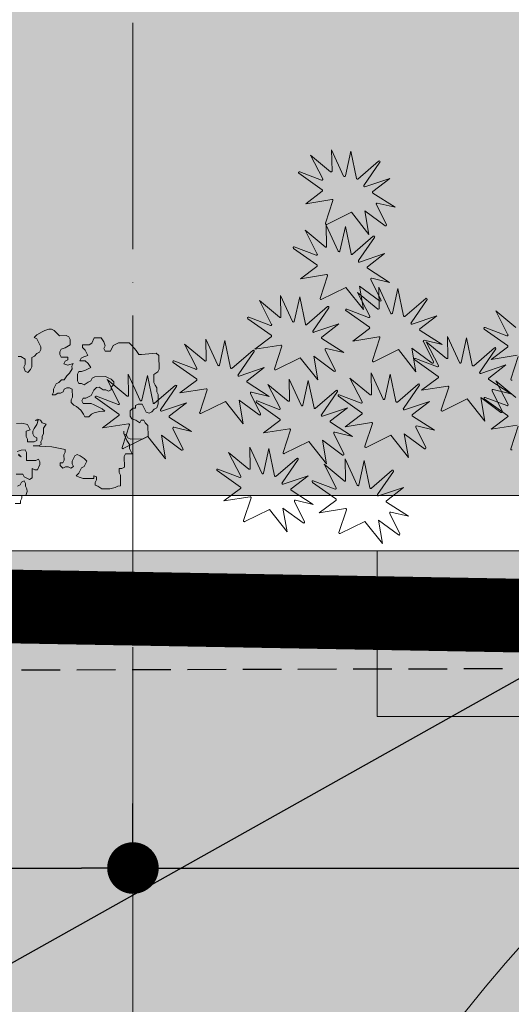
# Model space of a CAD drawing. Units: millimetres. Extents: x -184056 to 15114, y -67350 to 67204.
# Drawn here: x -118237 to -116902, y -6495 to -3823 of the extents above; entities that cross this region are included whole.
import ezdxf
from ezdxf import colors
from ezdxf.entities.mleader import LeaderData, LeaderLine
from ezdxf.enums import TextEntityAlignment as Align
from ezdxf.math import Vec2, Vec3
from ezdxf.xclip import XClip

# ---------------------------------------------------------------- set-up
doc = ezdxf.new("R2010")
doc.units = ezdxf.units.MM
doc.header["$LTSCALE"] = 30
doc.header["$XCLIPFRAME"] = 2
doc.set_wipeout_variables(frame=1)
for name, pattern in [('107', [5, 3.5, -1.5]), ('ACAD_ISO04W100', [30, 24, -3, 0, -3]), ('STYLE_11', [2.706693, 1.919291, -0.295276, 0.19685, -0.295276])]:
    doc.linetypes.add(name, pattern=pattern)
for name, color, linetype, lineweight in [('0.00', 7, 'Continuous', 0), ('0.09', 7, 'Continuous', 9), ('0.15', 7, 'Continuous', 15), ('0.35', 7, 'Continuous', 35), ('AXES', 250, 'ACAD_ISO04W100', 13), ('CAY', 96, 'Continuous', 5), ('DIM', 7, 'Continuous', 9), ('furniture', 7, 'Continuous', 13), ('hatch wall', 251, 'Continuous', 5), ('SENOBA', 7, 'Continuous', 5), ('Text Geo', 7, 'Continuous', 9)]:
    doc.layers.add(name, color=color, linetype=linetype, lineweight=lineweight)
for name, color, linetype in [('BORDIURI', 190, '107'), ('MIWIS NAKVETI', 1, 'Continuous'), ('xe', 68, 'Continuous')]:
    doc.layers.add(name, color=color, linetype=linetype)
doc.layers.add('grass hatch', color=7, linetype='Continuous', lineweight=5, true_color=0x547000)
doc.layers.add('treess', color=7, linetype='Continuous', lineweight=0, true_color=0x608000)
doc.layers.add('TOPO', color=7, linetype='Continuous', lineweight=15, transparency=0.6)
doc.styles.add('Arial', font='arial.ttf')
doc.styles.get("Standard").update_dxf_attribs({"font": 'arial.ttf'})
doc.dimstyles.new('1-175', dxfattribs={"dimscale": 140, "dimtxt": 2.5, "dimasz": 1, "dimexe": 1.25, "dimexo": 0.625, "dimtad": 1, "dimdec": 8, "dimtxsty": 'Standard', "dimblk": 'DOT', "dimcen": 2.5, "dimadec": 0, "dimazin": 0, "dimtfac": 1, "dimtdec": 8, "dimtmove": 0, "dimatfit": 3, "dimfxl": 1, "dimarcsym": 0})

# ---------------------------------------------------------------- blocks, each defined once
blk = doc.blocks.new('*U256')
at = {"layer": 'treess'}
blk.add_circle((0, 0), 1524, dxfattribs=at)
blk = doc.blocks.new('xeebi')
at = {"layer": 'xe', "color": 102, "xscale": 0.2316232782886815, "yscale": 0.2316232782886815, "zscale": 0.2316232782886815, "rotation": 358.7226295322053}
blk.add_blockref('*U256', (1567.99, -2492.95), dxfattribs=at)
blk = doc.blocks.new('_Dot')
at = {"color": 0, "linetype": 'ByBlock', "lineweight": -2}
blk.add_line((-0.5, 0), (-1, 0), dxfattribs=at)
at = {"color": 0, "linetype": 'ByBlock', "const_width": 0.5}
blk.add_lwpolyline([(-0.25, 0, 1), (0.25, 0, 1)], format="xyb", close=True, dxfattribs=at)
blk = doc.blocks.new('*D349')
at = {"layer": 'Defpoints', "color": 0, "ltscale": 0.12, "transparency": 16777216}
for p in [(7500, -32860.8), (13500, -32860.8), (13500, -32981.6)]:
    blk.add_point(p, dxfattribs=at)
at = {"layer": 'DIM', "color": 0, "lineweight": -2, "ltscale": 0.12, "transparency": 16777216}
for p, q in [((7500, -32773.3), (7500, -32685.8)), ((13500, -32894.1), (13500, -32685.8)), ((7640, -32860.8), (13360, -32860.8))]:
    blk.add_line(p, q, dxfattribs=at)
at = {"layer": 'DIM', "color": 0, "lineweight": -2, "ltscale": 0.12, "transparency": 16777216, "xscale": 140, "yscale": 140, "zscale": 140, "rotation": 180}
blk.add_blockref('_Dot', (7500, -32860.8), dxfattribs=at)
at = {"layer": 'DIM', "color": 0, "lineweight": -2, "ltscale": 0.12, "transparency": 16777216, "xscale": 140, "yscale": 140, "zscale": 140}
blk.add_blockref('_Dot', (13500, -32860.8), dxfattribs=at)
at = {"layer": 'DIM', "color": 0, "ltscale": 0.12, "transparency": 16777216, "insert": (10500, -32594.6), "char_height": 350, "attachment_point": 5}
blk.add_mtext('6000', dxfattribs=at)
blk = doc.blocks.new('*D350')
at = {"layer": 'Defpoints', "color": 0, "ltscale": 0.12, "transparency": 16777216}
for p in [(19500, -32860.8), (13500, -32981.6), (19500, -32981.6)]:
    blk.add_point(p, dxfattribs=at)
at = {"layer": 'DIM', "color": 0, "lineweight": -2, "ltscale": 0.12, "transparency": 16777216}
for p, q in [((13500, -32894.1), (13500, -32685.8)), ((19500, -32894.1), (19500, -32685.8)), ((13640, -32860.8), (19360, -32860.8))]:
    blk.add_line(p, q, dxfattribs=at)
at = {"layer": 'DIM', "color": 0, "lineweight": -2, "ltscale": 0.12, "transparency": 16777216, "xscale": 140, "yscale": 140, "zscale": 140, "rotation": 180}
blk.add_blockref('_Dot', (13500, -32860.8), dxfattribs=at)
at = {"layer": 'DIM', "color": 0, "lineweight": -2, "ltscale": 0.12, "transparency": 16777216, "xscale": 140, "yscale": 140, "zscale": 140}
blk.add_blockref('_Dot', (19500, -32860.8), dxfattribs=at)
at = {"layer": 'DIM', "color": 0, "ltscale": 0.12, "transparency": 16777216, "insert": (16500, -32594.6), "char_height": 350, "attachment_point": 5}
blk.add_mtext('6000', dxfattribs=at)
blk = doc.blocks.new('O_axes label')
at = {"layer": 'AXES', "linetype": 'Continuous', "ltscale": 3}
blk.add_lwpolyline([(0, 500), (0, 750)], dxfattribs=at)
at = {"layer": 'AXES', "linetype": 'Continuous', "ltscale": 3, "style": 'Arial'}
blk.add_attdef('1', text='', height=200, dxfattribs=at).set_placement((0, 250), align=Align.MIDDLE_CENTER)
blk = doc.blocks.new('54')
at = {"layer": 'CAY', "color": 59, "lineweight": 9, "true_color": 0x48602e}
for points in [[(-818.5, 622.4), (-832.5, 584.5, -0.561044), (-835, 584), (-865.3, 616.9), (-856.5, 583, -0.507897), (-858, 581.2), (-906.4, 583.7, 0.882349), (-906.9, 580.8), (-869.1, 569, -0.688057), (-868.9, 566.2), (-910.1, 547.4), (-865.8, 548.4, -0.641), (-864.6, 546), (-887.4, 518.1), (-843.9, 540.4, -0.718309), (-841.9, 538.4), (-860.4, 499.9), (-824.2, 530.3, -0.572307), (-821.8, 529.4), (-813, 483.9, 0.880118), (-810, 484), (-807, 531.7, -0.721653), (-804.2, 532.4), (-779.9, 495), (-788.6, 530.4, -0.517466), (-787, 532.3), (-742.8, 527.9), (-770.8, 541, -0.634308), (-770.8, 543.7), (-736, 560.3, 0.786352), (-736.6, 563.1), (-779.2, 564.5), (-749, 591.7), (-795.8, 580.5), (-815.8, 622.5, 0.664267), (-818.5, 622.4, -0.664267), (-815.8, 622.5)], [(-580, 592), (-593.9, 554, -0.561044), (-596.4, 553.5), (-626.8, 586.5), (-617.9, 552.6, -0.507897), (-619.4, 550.7), (-667.9, 553.3, 0.882349), (-668.4, 550.4), (-630.5, 538.5, -0.688057), (-630.3, 535.7), (-671.5, 516.9), (-627.3, 518, -0.641), (-626.1, 515.5), (-648.9, 487.7), (-605.3, 509.9, -0.718309), (-603.3, 508), (-621.8, 469.5), (-585.7, 499.8, -0.572307), (-583.2, 499), (-574.4, 453.4, 0.880118), (-571.5, 453.6), (-568.4, 501.2, -0.721653), (-565.6, 501.9), (-541.3, 464.6), (-550.1, 500, -0.517466), (-548.5, 501.8), (-504.3, 497.5), (-532.3, 510.6, -0.634308), (-532.3, 513.3), (-497.5, 529.8, 0.786352), (-498.1, 532.7), (-540.6, 534.1), (-510.4, 561.3), (-557.2, 550.1), (-577.2, 592.1, 0.664267), (-580, 592, -0.664267), (-577.2, 592.1)], [(-440.5, 507.7), (-454.4, 469.7, -0.561044), (-456.9, 469.2), (-487.3, 502.2), (-478.4, 468.3, -0.507897), (-480, 466.4), (-528.4, 469, 0.882349), (-528.9, 466.1), (-491, 454.2, -0.688057), (-490.9, 451.4), (-532, 432.6), (-487.8, 433.7, -0.641), (-486.6, 431.2), (-509.4, 403.4), (-465.9, 425.7, -0.718309), (-463.8, 423.7), (-482.3, 385.2), (-446.2, 415.6, -0.572307), (-443.7, 414.7), (-435, 369.1, 0.880118), (-432, 369.3), (-428.9, 416.9, -0.721653), (-426.2, 417.6), (-401.8, 380.3), (-410.6, 415.7, -0.517466), (-409, 417.5), (-364.8, 413.2), (-392.8, 426.3, -0.634308), (-392.8, 429), (-358, 445.5, 0.786352), (-358.6, 448.4), (-401.1, 449.8), (-371, 477), (-417.7, 465.8), (-437.7, 507.8, 0.664267), (-440.5, 507.7, -0.664267), (-437.7, 507.8)], [(-752, 494.2), (-766, 456.3, -0.561044), (-768.5, 455.8), (-798.9, 488.7), (-790, 454.9, -0.507897), (-791.5, 453), (-839.9, 455.6, 0.882349), (-840.5, 452.6), (-802.6, 440.8, -0.688057), (-802.4, 438), (-843.6, 419.2), (-799.4, 420.2, -0.641), (-798.2, 417.8), (-821, 390), (-777.4, 412.2, -0.718309), (-775.4, 410.2), (-793.9, 371.7), (-757.7, 402.1, -0.572307), (-755.3, 401.3), (-746.5, 355.7, 0.880118), (-743.6, 355.9), (-740.5, 403.5, -0.721653), (-737.7, 404.2), (-713.4, 366.8), (-722.1, 402.3, -0.517466), (-720.5, 404.1), (-676.3, 399.8), (-704.4, 412.8, -0.634308), (-704.4, 415.5), (-669.6, 432.1, 0.786352), (-670.2, 435), (-712.7, 436.3), (-682.5, 463.6), (-729.3, 452.3), (-749.3, 494.4, 0.664267), (-752, 494.2, -0.664267), (-749.3, 494.4)], [(-598.9, 460), (-612.9, 422.1, -0.561044), (-615.4, 421.6), (-645.7, 454.6), (-636.9, 420.7, -0.507897), (-638.4, 418.8), (-686.8, 421.4, 0.882349), (-687.4, 418.4), (-649.5, 406.6, -0.688057), (-649.3, 403.8), (-690.5, 385), (-646.2, 386.1, -0.641), (-645.1, 383.6), (-667.8, 355.8), (-624.3, 378, -0.718309), (-622.3, 376), (-640.8, 337.6), (-604.6, 367.9, -0.572307), (-602.2, 367.1), (-593.4, 321.5, 0.880118), (-590.4, 321.7), (-587.4, 369.3, -0.721653), (-584.6, 370), (-560.3, 332.7), (-569, 368.1, -0.517466), (-567.4, 369.9), (-523.2, 365.6), (-551.2, 378.6, -0.634308), (-551.2, 381.4), (-516.5, 397.9, 0.786352), (-517, 400.8), (-559.6, 402.1), (-529.4, 429.4), (-576.2, 418.1), (-596.2, 460.2, 0.664267), (-598.9, 460, -0.664267), (-596.2, 460.2)], [(-698.3, 357.5), (-712.2, 319.5, -0.561044), (-714.7, 319.1), (-745.1, 352), (-736.2, 318.1, -0.507897), (-737.8, 316.2), (-786.2, 318.8, 0.882349), (-786.7, 315.9), (-748.9, 304.1, -0.688057), (-748.7, 301.3), (-789.8, 282.5), (-745.6, 283.5, -0.641), (-744.4, 281.1), (-767.2, 253.2), (-723.7, 275.5, -0.718309), (-721.6, 273.5), (-740.1, 235), (-704, 265.4, -0.572307), (-701.5, 264.5), (-692.8, 219, 0.880118), (-689.8, 219.1), (-686.7, 266.8, -0.721653), (-684, 267.5), (-659.7, 230.1), (-668.4, 265.5, -0.517466), (-666.8, 267.4), (-622.6, 263), (-650.6, 276.1, -0.634308), (-650.6, 278.8), (-615.8, 295.4, 0.786352), (-616.4, 298.2), (-659, 299.6), (-628.8, 326.8), (-675.5, 315.6), (-695.5, 357.6, 0.664267), (-698.3, 357.5, -0.664267), (-695.5, 357.6)], [(-496.3, 365.6), (-510.2, 327.7, -0.561044), (-512.8, 327.2), (-543.1, 360.2), (-534.3, 326.3, -0.507897), (-535.8, 324.4), (-584.2, 327, 0.882349), (-584.7, 324), (-546.9, 312.2, -0.688057), (-546.7, 309.4), (-587.9, 290.6), (-543.6, 291.6, -0.641), (-542.4, 289.2), (-565.2, 261.4), (-521.7, 283.6, -0.718309), (-519.7, 281.6), (-538.2, 243.2), (-502, 273.5, -0.572307), (-499.6, 272.7), (-490.8, 227.1, 0.880118), (-487.8, 227.3), (-484.8, 274.9, -0.721653), (-482, 275.6), (-457.7, 238.2), (-466.4, 273.7, -0.517466), (-464.8, 275.5), (-420.6, 271.2), (-448.6, 284.2, -0.634308), (-448.6, 286.9), (-413.8, 303.5, 0.786352), (-414.4, 306.4), (-457, 307.7), (-426.8, 335), (-473.5, 323.7), (-493.5, 365.8, 0.664267), (-496.3, 365.6, -0.664267), (-493.5, 365.8)], [(-576.1, 243.5), (-590.1, 205.6, -0.561044), (-592.6, 205.1), (-622.9, 238.1), (-614.1, 204.2, -0.507897), (-615.6, 202.3), (-664, 204.9, 0.882349), (-664.5, 201.9), (-626.7, 190.1, -0.688057), (-626.5, 187.3), (-667.7, 168.5), (-623.4, 169.6, -0.641), (-622.2, 167.1), (-645, 139.3), (-601.5, 161.5, -0.718309), (-599.5, 159.5), (-618, 121.1), (-581.8, 151.4, -0.572307), (-579.4, 150.6), (-570.6, 105, 0.880118), (-567.6, 105.2), (-564.6, 152.8, -0.721653), (-561.8, 153.5), (-537.5, 116.2), (-546.2, 151.6, -0.517466), (-544.6, 153.4), (-500.4, 149.1), (-528.4, 162.1, -0.634308), (-528.4, 164.9), (-493.6, 181.4, 0.786352), (-494.2, 184.3), (-536.8, 185.6), (-506.6, 212.9), (-553.4, 201.6), (-573.4, 243.7, 0.664267), (-576.1, 243.5, -0.664267), (-573.4, 243.7)], [(-432.8, 237), (-446.7, 199.1, -0.561044), (-449.2, 198.6), (-479.6, 231.6), (-470.7, 197.7, -0.507897), (-472.3, 195.8), (-520.7, 198.4, 0.882349), (-521.2, 195.4), (-483.3, 183.6, -0.688057), (-483.2, 180.8), (-524.3, 162), (-480.1, 163, -0.641), (-478.9, 160.6), (-501.7, 132.8), (-458.2, 155, -0.718309), (-456.1, 153), (-474.6, 114.6), (-438.5, 144.9, -0.572307), (-436, 144.1), (-427.3, 98.5, 0.880118), (-424.3, 98.7), (-421.2, 146.3, -0.721653), (-418.5, 147), (-394.2, 109.6), (-402.9, 145.1, -0.517466), (-401.3, 146.9), (-357.1, 142.6), (-385.1, 155.6, -0.634308), (-385.1, 158.4), (-350.3, 174.9, 0.786352), (-350.9, 177.8), (-393.4, 179.1), (-363.3, 206.4), (-410, 195.1), (-430, 237.2, 0.664267), (-432.8, 237, -0.664267), (-430, 237.2)], [(-711.3, 215.9), (-725.3, 177.9, -0.561044), (-727.8, 177.4), (-758.1, 210.4), (-749.3, 176.5, -0.507897), (-750.8, 174.6), (-799.2, 177.2, 0.882349), (-799.7, 174.3), (-761.9, 162.4, -0.688057), (-761.7, 159.6), (-802.9, 140.9), (-758.6, 141.9, -0.641), (-757.4, 139.4), (-780.2, 111.6), (-736.7, 133.9, -0.718309), (-734.7, 131.9), (-753.2, 93.4), (-717, 123.8, -0.572307), (-714.6, 122.9), (-705.8, 77.3, 0.880118), (-702.8, 77.5), (-699.8, 125.1, -0.721653), (-697, 125.9), (-672.7, 88.5), (-681.4, 123.9, -0.517466), (-679.8, 125.7), (-635.6, 121.4), (-663.6, 134.5, -0.634308), (-663.6, 137.2), (-628.8, 153.7, 0.786352), (-629.4, 156.6), (-672, 158), (-641.8, 185.2), (-688.6, 174), (-708.6, 216, 0.664267), (-711.3, 215.9, -0.664267), (-708.6, 216)], [(-299.2, 215.9), (-313.2, 177.9, -0.561044)], [(-315.7, 177.4), (-346, 210.4), (-337.2, 176.5, -0.507897), (-338.7, 174.6), (-387.1, 177.2, 0.882349), (-387.6, 174.3), (-349.8, 162.4, -0.688057), (-349.6, 159.6), (-390.8, 140.9), (-346.5, 141.9, -0.641)], [(-296.5, 216, 0.664267), (-299.2, 215.9, -0.664267), (-296.5, 216)], [(-372.5, 123.1), (-386.5, 85.1, -0.561044)], [(-389, 84.6), (-419.3, 117.6), (-410.5, 83.7, -0.507897), (-412, 81.8), (-460.4, 84.4, 0.882349), (-460.9, 81.5), (-423.1, 69.7, -0.688057), (-422.9, 66.9), (-464.1, 48.1), (-419.8, 49.1, -0.641)], [(-369.8, 123.2, 0.664267), (-372.5, 123.1, -0.664267), (-369.8, 123.2)], [(-783, 110.1), (-796.9, 72.1, -0.561044), (-799.4, 71.6), (-829.8, 104.6), (-820.9, 70.7, -0.507897), (-822.5, 68.8), (-870.9, 71.4, 0.882349), (-871.4, 68.5), (-833.6, 56.6, -0.688057), (-833.4, 53.8), (-874.5, 35), (-830.3, 36.1, -0.641), (-829.1, 33.6), (-851.9, 5.8), (-808.4, 28.1, -0.718309), (-806.3, 26.1), (-824.8, -12.4), (-788.7, 18, -0.572307), (-786.3, 17.1), (-777.5, -28.5, 0.880118), (-774.5, -28.3), (-771.4, 19.3, -0.721653), (-768.7, 20.1), (-744.4, -17.3), (-753.1, 18.1, -0.517466), (-751.5, 19.9), (-707.3, 15.6), (-735.3, 28.7, -0.634308), (-735.3, 31.4), (-700.5, 47.9, 0.786352), (-701.1, 50.8), (-743.7, 52.2), (-713.5, 79.4), (-760.2, 68.2), (-780.2, 110.2, 0.664267), (-783, 110.1, -0.664267), (-780.2, 110.2)]]:
    blk.add_lwpolyline(points, format="xyb", dxfattribs=at)
blk = doc.blocks.new('seryu')
at = {"layer": 'CAY', "color": 59, "true_color": 0x48602e}
for points in [[(-1327.9, 328.7), (-1327.9, 336), (-1331.6, 343.2), (-1335.2, 354.1), (-1342.5, 365), (-1342.5, 375.9), (-1349.7, 390.4), (-1331.6, 390.4), (-1327.9, 397.7), (-1327.9, 426.7), (-1320.7, 430.3), (-1313.4, 430.3), (-1313.4, 441.2), (-1317, 448.5), (-1317, 477.5), (-1309.7, 477.5), (-1302.5, 481.2), (-1287.9, 484.8), (-1266.1, 484.8), (-1255.2, 477.5), (-1248, 473.9), (-1248, 466.6), (-1251.6, 459.4), (-1251.6, 452.1), (-1244.3, 448.5), (-1244.3, 455.8), (-1215.3, 455.8), (-1204.4, 452.1), (-1197.1, 448.5), (-1204.4, 441.2), (-1211.6, 426.7), (-1218.9, 423.1), (-1226.2, 408.6), (-1218.9, 401.3), (-1208, 394), (-1200.7, 390.4), (-1193.5, 394), (-1189.8, 401.3), (-1186.2, 408.6), (-1186.2, 415.8), (-1189.8, 423.1), (-1182.6, 426.7), (-1175.3, 423.1), (-1168, 423.1), (-1160.8, 426.7), (-1153.5, 419.5), (-1153.5, 412.2), (-1160.8, 412.2), (-1164.4, 404.9), (-1164.4, 390.4), (-1168, 383.2), (-1168, 375.9), (-1131.7, 368.6), (-1080.8, 365), (-1095.4, 365), (-1102.6, 361.4), (-1102.6, 354.1), (-1106.3, 346.9), (-1106.3, 339.6), (-1109.9, 332.3), (-1109.9, 317.8), (-1117.2, 306.9), (-1106.3, 303.3), (-1102.6, 296), (-1095.4, 292.4), (-1088.1, 296), (-1095.4, 296), (-1091.7, 306.9), (-1084.5, 317.8), (-1080.8, 325.1), (-1080.8, 332.3), (-1084.5, 339.6), (-1091.7, 343.2), (-1091.7, 350.5), (-1084.5, 354.1), (-1066.3, 354.1), (-1066.3, 346.9), (-1062.7, 339.6), (-1062.7, 325.1), (-1073.6, 321.4), (-1066.3, 306.9), (-1051.8, 303.3), (-1037.2, 303.3)], [(-1040.9, 390.4), (-1048.1, 394), (-1040.9, 386.8)], [(-1037.2, 379.5), (-1048.1, 375.9), (-1059, 375.9), (-1062.7, 383.2), (-1062.7, 404.9), (-1088.1, 404.9), (-1095.4, 401.3), (-1099, 408.6), (-1099, 415.8), (-1091.7, 430.3), (-1084.5, 430.3), (-1077.2, 426.7), (-1077.2, 452.1), (-1069.9, 455.8), (-1062.7, 452.1), (-1055.4, 448.5), (-1051.8, 441.2), (-1033.6, 441.2)], [(-1037.2, 473.9), (-1044.5, 470.3), (-1048.1, 463), (-1055.4, 459.4), (-1059, 466.6), (-1059, 473.9), (-1062.7, 481.2), (-1062.7, 488.4), (-1059, 499.3), (-1048.1, 499.3), (-1048.1, 506.6), (-1044.5, 513.8), (-1044.5, 521.1), (-1030, 521.1)], [(-1044.5, 121.8), (-1051.8, 121.8), (-1062.7, 129.1), (-1062.7, 143.6), (-1059, 150.8), (-1062.7, 161.7), (-1069.9, 165.4), (-1077.2, 158.1), (-1080.8, 150.8), (-1080.8, 125.4), (-1088.1, 121.8), (-1095.4, 114.5), (-1102.6, 110.9), (-1106.3, 103.7), (-1106.3, 96.4), (-1102.6, 89.1), (-1095.4, 74.6), (-1088.1, 71), (-1095.4, 63.7), (-1109.9, 56.5), (-1117.2, 52.8), (-1128.1, 49.2), (-1135.3, 49.2), (-1142.6, 52.8), (-1149.9, 60.1), (-1157.1, 67.4), (-1175.3, 67.4), (-1182.6, 71), (-1186.2, 78.2), (-1186.2, 92.8), (-1171.7, 100), (-1160.8, 103.7), (-1157.1, 110.9), (-1157.1, 118.2), (-1160.8, 125.4), (-1178.9, 125.4), (-1178.9, 132.7), (-1171.7, 136.3), (-1168, 143.6), (-1178.9, 147.2), (-1193.5, 143.6), (-1189.8, 150.8), (-1189.8, 158.1), (-1182.6, 169), (-1175.3, 176.2), (-1168, 187.1), (-1160.8, 187.1), (-1153.5, 194.4), (-1146.2, 198), (-1142.6, 205.3), (-1139, 212.5), (-1139, 219.8), (-1135.3, 227.1), (-1142.6, 227.1), (-1149.9, 223.4), (-1157.1, 223.4), (-1164.4, 219.8), (-1168, 212.5), (-1175.3, 208.9), (-1182.6, 208.9), (-1189.8, 212.5), (-1189.8, 234.3), (-1186.2, 241.6), (-1186.2, 248.8), (-1193.5, 256.1), (-1200.7, 259.7), (-1211.6, 270.6), (-1218.9, 281.5), (-1222.5, 288.8), (-1233.4, 288.8), (-1240.7, 281.5), (-1248, 277.9), (-1262.5, 274.3), (-1277, 274.3), (-1269.8, 267), (-1262.5, 263.4), (-1255.2, 259.7), (-1248, 256.1), (-1240.7, 252.5), (-1218.9, 252.5), (-1215.3, 245.2), (-1218.9, 238), (-1226.2, 238), (-1233.4, 234.3), (-1240.7, 230.7), (-1248, 216.2), (-1255.2, 208.9), (-1262.5, 208.9), (-1273.4, 216.2), (-1280.7, 216.2), (-1287.9, 219.8), (-1295.2, 216.2), (-1295.2, 208.9), (-1302.5, 201.7), (-1302.5, 194.4), (-1295.2, 187.1), (-1287.9, 183.5), (-1280.7, 179.9), (-1251.6, 179.9), (-1244.3, 183.5), (-1240.7, 190.8), (-1233.4, 194.4), (-1222.5, 201.7), (-1215.3, 198), (-1208, 198), (-1204.4, 190.8), (-1204.4, 172.6), (-1208, 165.4), (-1215.3, 165.4), (-1226.2, 161.7), (-1233.4, 158.1), (-1240.7, 154.5), (-1233.4, 143.6), (-1226.2, 136.3), (-1211.6, 136.3), (-1215.3, 129.1), (-1222.5, 125.4), (-1233.4, 121.8), (-1229.8, 114.5), (-1226.2, 107.3), (-1218.9, 100), (-1218.9, 92.8), (-1237.1, 92.8), (-1244.3, 89.1), (-1251.6, 74.6), (-1269.8, 74.6), (-1277, 85.5), (-1280.7, 96.4), (-1277, 103.7), (-1280.7, 110.9), (-1295.2, 110.9), (-1302.5, 96.4), (-1309.7, 92.8), (-1317, 89.1), (-1346.1, 89.1), (-1353.4, 96.4), (-1364.3, 110.9), (-1371.5, 121.8), (-1378.8, 121.8), (-1418.8, 118.2), (-1426, 125.4), (-1426, 161.7), (-1422.4, 169), (-1411.5, 176.2), (-1411.5, 198), (-1415.1, 205.3), (-1418.8, 212.5), (-1418.8, 223.4), (-1422.4, 230.7), (-1422.4, 256.1), (-1418.8, 267), (-1411.5, 270.6), (-1404.2, 277.9), (-1397, 281.5), (-1389.7, 277.9), (-1378.8, 256.1), (-1367.9, 256.1), (-1360.6, 259.7), (-1360.6, 267), (-1353.4, 267), (-1346.1, 274.3), (-1346.1, 288.8), (-1349.7, 296), (-1360.6, 299.7), (-1371.5, 306.9), (-1375.2, 299.7), (-1382.4, 299.7), (-1386.1, 306.9), (-1393.3, 314.2), (-1393.3, 343.2), (-1386.1, 346.9), (-1378.8, 350.5), (-1346.1, 350.5), (-1338.8, 346.9), (-1335.2, 339.6), (-1327.9, 336)]]:
    blk.add_lwpolyline(points, dxfattribs=at)
blk = doc.blocks.new('tooo')
at = {"layer": 'BORDIURI'}
blk.add_lwpolyline([(8391.497, -39156.372), (8520.95, -36663.042), (17778.075, -36912.416), (17526.3, -51220.935), (31582.427, -51933.531), (49737.39, -53078.245), (59057.588, -53650.491), (59120.352, -43308.976), (59122.589, -29400.212), (53778.778, -29346.724), (44666.116, -29307.757), (42949.46, -29330.694), (17728.3, -29295.548), (8843.683, -29321.608), (8632.462, -34734.392), (17816.565, -34894.067)], dxfattribs=at)
at = {"layer": 'MIWIS NAKVETI', "color": 1, "linetype": 'STYLE_11', "const_width": 200}
for points in [[(60250.606, -57312.413), (60081.602, -35227.639), (60054.766, -29976.677), (0, -28897.549), (-84.496, 13057.72), (5210.692, 15407.823), (46121.47, 22688.842), (75912.446, 10248.958), (72498.811, -1983.507), (69851.674, -20823.961), (72999.749, -58061.149)], [(60250.606, -57312.413), (-1984.149, -53656.058), (-13024.952, -58841.564), (-32962.502, -57921.277), (-31513.966, -30421.665), (-38084.168, -29472.153), (-37219.995, -13787.082), (-10084.644, 8624.452), (-84.496, 13057.72), (0, -28897.549), (60054.766, -29976.677), (60081.602, -35227.639)]]:
    blk.add_lwpolyline(points, close=True, dxfattribs=at)
blk = doc.blocks.new('Ezo')
at = {"color": 7, "true_color": 0xffffff}
blk.add_wipeout([(150, 9650), (150, -4000), (-8539.8, -4000), (-8539.8, -19330), (-1659.8, -19330), (-1659.8, -30897.2), (-12199.8, -30890), (-12199.8, -31094.7), (-36359.8, -30000), (-36359.8, -29700), (-37699.8, -29700), (-37699.8, -30000), (-38529.8, -30000), (-38529.8, -29700), (-39869.8, -29700), (-39869.8, -30000), (-40699.8, -30000), (-40699.8, -29700), (-42039.8, -29700), (-42039.8, -30000), (-42869.8, -30000), (-43699.6, -29982.2), (-44529.1, -29953), (-45358.1, -29912.5), (-46186.5, -29860.6), (-47014.1, -29797.5), (-47840.7, -29723.1), (-48666, -29637.5), (-49490, -29540.5), (-50312.8, -29432.4), (-51134.1, -29312.9), (-51953.8, -29182.4), (-52771.6, -29040.6), (-53587.3, -28887.6), (-54401, -28723.5), (-55212.3, -28548.4), (-56021.1, -28362.1), (-56827.3, -28164.9), (-57630.8, -27956.6), (-58431.3, -27737.4), (-59228.8, -27507.3), (-60023, -27266.3), (-60813.9, -27014.6), (-61601.3, -26752), (-62385, -26478.7), (-63164.9, -26194.7), (-63939.5, -25896.6), (-64704.6, -25574.7), (-65464.2, -25240.2), (-66218.1, -24893.2), (-66966.2, -24533.6), (-67708.3, -24161.8), (-68444, -23777.6), (-69173.3, -23381.3), (-69895.9, -22973), (-70611.6, -22552.7), (-71320.3, -22120.6), (-72021.7, -21676.9), (-72715.6, -21221.5), (-73401.9, -20754.7), (-74080.4, -20276.6), (-74750.8, -19787.2), (-75413, -19286.9), (-76069.8, -18779.4), (-76722.9, -18267.2), (-77372.4, -17750.4), (-78018.1, -17228.9), (-78660.2, -16702.9), (-79298.4, -16172.3), (-79932.9, -15637.2), (-80563.5, -15097.5), (-81190.3, -14553.4), (-81789.7, -13979.3), (-82397.4, -13414), (-83031.1, -12877.9), (-83689.2, -12372.1), (-84370.3, -11897.9), (-85073, -11456.1), (-85795.7, -11047.9), (-86536.7, -10674), (-87294.5, -10335.4), (-88067.4, -10032.8), (-88853.6, -9766.8), (-89651.4, -9538), (-90459.1, -9347), (-91275, -9194.1), (-92097, -9079.8), (-92923.6, -9004.2), (-92923.6, -9004.2), (-93752.8, -8967.5), (-94475.8, -8967.3), (-94487.9, -8367.4), (-93740.3, -8367.6), (-92883, -8405.5), (-92028.3, -8483.7), (-91178.3, -8602), (-90334.8, -8760), (-89499.7, -8957.5), (-88674.7, -9194.1), (-87861.8, -9469.1), (-87062.7, -9782), (-86279.1, -10132.1), (-85512.9, -10518.7), (-84765.7, -10940.8), (-84039.1, -11397.6), (-83334.9, -11887.9), (-82654.4, -12410.9), (-81999.2, -12965.2), (-81370.8, -13549.7), (-80795.3, -14101.7), (-80171.8, -14643), (-79544.4, -15179.9), (-78913.2, -15712.3), (-78278.3, -16240.2), (-77639.5, -16763.5), (-76997.1, -17282.2), (-76351, -17796.4), (-75701.2, -18305.9), (-75047.4, -18811.2), (-74393.1, -19305.6), (-73730.7, -19789), (-73060.4, -20261.4), (-72382.3, -20722.6), (-71696.7, -21172.5), (-71003.7, -21611), (-70303.5, -22037.9), (-69596.4, -22453.1), (-68882.5, -22856.5), (-68161.9, -23248.1), (-67435, -23627.6), (-66701.9, -23995), (-65962.7, -24350.2), (-65217.8, -24693.1), (-64467.3, -25023.6), (-63711.4, -25341.6), (-62952.6, -25623.8), (-62183.6, -25913.5), (-61407.6, -26184.1), (-60628, -26444.1), (-59843.2, -26688), (-59058.5, -26932), (-58268.9, -27159.8), (-57476.3, -27376.9), (-56680.8, -27583), (-55882.5, -27778.4), (-55081.6, -27962.7), (-54278.3, -28136.2), (-53472.7, -28298.6), (-52665, -28450.1), (-51854.4, -28585), (-51035, -28721.2), (-50229.8, -28832.6), (-49424.6, -28944.1), (-48600, -29041.1), (-47774.1, -29126.8), (-46963.9, -29194.2), (-46153.7, -29261.5), (-45324.7, -29313.4), (-44495.1, -29353.9), (-43682.6, -29382.5), (-42869.8, -29400), (-42199.8, -29400), (-42200, -4000), (-61750, -4000), (-61750, -400), (-48245, -400), (-48245, -642.5), (-17557.5, -642.5), (-17557.5, 9650)], dxfattribs=at).dxf.layer = '0.00'
at = {"layer": '0.15'}
blk.add_lwpolyline([(-61750, -4000), (-42200, -4000), (-42200, -6781.6)], dxfattribs=at)
blk = doc.blocks.new('fur')
at = {"layer": 'hatch wall', "ltscale": 0.12}
h = blk.add_hatch(color=255, dxfattribs=at)
h.dxf.hatch_style = 1
h.paths.add_polyline_path([(-900, 450), (900, 450), (900, 0), (-900, 0)])
at = {"layer": 'furniture', "ltscale": 0.12}
blk.add_lwpolyline([(-900, 450), (900, 450), (900, 0), (-900, 0)], close=True, dxfattribs=at)
blk = doc.blocks.new('Saxur')
at = {"layer": 'grass hatch', "ltscale": 0.12}
h = blk.add_hatch(dxfattribs=at)
h.set_pattern_fill('GRASS', color=256, scale=5)
h.set_pattern_definition([(90, (-870374.42, -328535.1), (-89.802561, 89.802561), [23.8125, -155.792622]), (45, (-870374.42, -328535.1), (-89.802561, 89.802561), [23.8125, -103.1875]), (135, (-870374.42, -328535.1), (-89.802561, -89.802561), [23.8125, -103.1875])])
h.paths.add_polyline_path([(44700, -26200), (43700, -26200), (43700, -28200), (11601.41737309, -28200), (7882.43911079, -31762.11016978), (311.41510683, -29733.46040167), (-196.95606401, -27673.5041693), (-203.04393599, -31850), (45750, -31850), (45750, -18350), (44700, -18350)])
at = {"layer": '0.09', "lineweight": 13, "ltscale": 0.12}
blk.add_lwpolyline([(45900, -18350), (45900, -32000), (-350, -32000), (-350, -27461.91992742), (-200, -27977.07458237), (-200, -31850), (45750, -31850), (45750, -18350)], close=True, dxfattribs=at)
at = {"layer": 'AXES'}
blk.add_lwpolyline([(13500, -32981.61408597), (13500, -30566.87645019)], dxfattribs=at)
at = {"layer": '0.35', "xscale": 1.8, "yscale": 1.8, "zscale": 1.8}
blk.add_blockref('O_axes label', (13500, -34331.61408597), dxfattribs=at)
at = {"layer": 'CAY', "xscale": -1.6, "yscale": 1.6, "zscale": 1.6, "rotation": 141.7566756548062}
blk.add_blockref('54', (15115.48888741, -31748.42909432), dxfattribs=at)
at = {"layer": 'CAY', "rotation": 180.8629511166279}
blk.add_blockref('seryu', (12142.53910313, -31366.46477623), dxfattribs=at)
at = {"layer": 'DIM', "ltscale": 0.12}
for base, p1, p2, picture, middle in [((13500, -32860.8167162384), (7500, -32860.8167162384), (13500, -32981.6140859685), '*D349', (10500, -32594.6161705359)), ((19500, -32860.8167162384), (13500, -32981.6140859685), (19500, -32981.6140859685), '*D350', (16500, -32594.6161705359))]:
    dim = blk.add_linear_dim(base=base, p1=p1, p2=p2, dimstyle='1-175', override={"dimtmove": 1}, dxfattribs=at)
    dim.commit()
    dim.dimension.update_dxf_attribs({"geometry": picture, "text_midpoint": middle})

msp = doc.modelspace()

# ---------------------------------------------------------------- hatches: boundary and pattern name
at = {"layer": 'SENOBA', "true_color": 0xf2f2f2, "transparency": 33554687}
h = msp.add_hatch(color=7, dxfattribs=at)
h.dxf.hatch_style = 1
edge = h.paths.add_edge_path()
edge.add_line((-105029.3, 31935.5), (-105029.3, 26644.7))
edge.add_line((-105029.3, 26644.7), (-124129.3, 26935.5))
edge.add_line((-124129.3, 26935.5), (-124129.3, 24035.5))
edge.add_line((-124129.3, 24035.5), (-124829.3, 24035.5))
edge.add_line((-124829.3, 24035.5), (-132299.9, 24035.5))
edge.add_line((-132299.9, 24035.5), (-132299.9, -27400))
edge.add_arc((-112193, 21135.6), 52535.6, 233.52993, 247.49716, ccw=False)
edge.add_arc((-100363.4, 38801.1), 73779.9, 227.569911, 234.296792, ccw=False)
edge.add_arc((-162654.3, -27647.3), 17330.7, 43.78198, 86.7793)
edge.add_line((-161680.7, -10343.9), (-163206.4, -10263.6))
edge.add_line((-163206.4, -10263.6), (-164513.9, -38624.1))
edge.add_line((-164513.9, -38624.1), (-108407.4, -41771.7))
edge.add_line((-108407.4, -41771.7), (-67844.1, -46278.2))
edge.add_line((-67844.1, -46278.2), (-58553.7, -47289.2))
edge.add_line((-58553.7, -47289.2), (-58553.7, -37338.1))
edge.add_line((-58553.7, -37338.1), (-58584.5, -33525.3))
edge.add_line((-58584.5, -33525.3), (-61652.5, 2895.9))
edge.add_line((-61652.5, 2895.9), (-58965, 22040.2))
edge.add_line((-58965, 22040.2), (-69213.5, 26424.3))
edge.add_line((-69213.5, 26424.3), (-72455.1, 32935.5))
edge.add_line((-72455.1, 32935.5), (-82129.3, 32935.5))
edge.add_line((-82129.3, 32935.5), (-82129.3, 31935.5))
edge.add_line((-82129.3, 31935.5), (-105029.3, 31935.5))

# ---------------------------------------------------------------- block references
at = {"layer": 'TOPO'}
ref = msp.add_blockref('tooo', (-131504.8, 23720), dxfattribs=at)
XClip(ref).set_block_clipping_path([(-45604.4028208516, -73679.1774841392), (113595.5971791479, 33963.7582545108)])

# ---------------------------------------------------------------- next in the draw order: block references
at = {"layer": '0.00', "ltscale": 0.12}
msp.add_blockref('Ezo', (-69729.3, -1264.5), dxfattribs=at)

# ---------------------------------------------------------------- next in the draw order: hatches: boundary and pattern name
at = {"layer": 'grass hatch', "ltscale": 0.12}
h = msp.add_hatch(dxfattribs=at)
h.set_pattern_fill('GRASS', color=256, scale=5)
h.set_pattern_definition([(90, (-1001803.69, -301799.57), (-89.802561, 89.802561), [23.8125, -155.792622]), (45, (-1001803.69, -301799.57), (-89.802561, 89.802561), [23.8125, -103.1875]), (135, (-1001803.69, -301799.57), (-89.802561, -89.802561), [23.8125, -103.1875])])
edge = h.paths.add_edge_path()
edge.add_line((-111929, -5264.5), (-111929, -30696.2))
edge.add_line((-111929, -30696.2), (-111600.4, -30696.2))
edge.add_arc((-109245.2, 42910.1), 73644, 251.756477, 268.167327, ccw=False)
edge.add_line((-132299.9, -27032.1), (-132299.9, -5264.5))
edge.add_line((-132299.9, -5264.5), (-111929, -5264.5))

# ---------------------------------------------------------------- next in the draw order: linework, layer by layer
at = {"layer": 'grass hatch'}
msp.add_lwpolyline([(-111929, -5264.5), (-111929, -30696.2), (-111600.4, -30696.2, -0.071728), (-132299.9, -27032.1), (-132299.9, -5264.5)], format="xyb", close=True, dxfattribs=at)

# ---------------------------------------------------------------- next in the draw order: block references
msp.add_blockref('Saxur', (-131429.3, 26735.5))
at = {"layer": 'AXES'}
ref = msp.add_blockref('xeebi', (-129929.3, 16235.5), dxfattribs=dict(at, xscale=10, yscale=10, zscale=10))
XClip(ref).set_block_clipping_path([(-5412.6298774013, -8358.5445748265), (14487.3701225987, 5096.8223925048)])
at = {"layer": 'furniture', "xscale": -1}
msp.add_blockref('fur', (-116366.3, -5714.5), dxfattribs=at)

# ---------------------------------------------------------------- next in the draw order: leaders
at = {"layer": 'Text Geo', "ltscale": 0.1}
ml = msp.add_multileader_mtext('Standard', dxfattribs=at)
ml.set_content('{\\fChveuMtavr|b0|i0|c0|p2;skami 180X45X33(}h{\\fChveuMtavr|b0|i0|c0|p2;) - bazaltis \\Pmasiuri bloki, taraxiT \\PdamuSavebuli}', color=256)
ml.set_leader_properties()
ml.set_arrow_properties(name='DOT')
ml.build(insert=Vec2(0, 0))
ml.multileader.update_dxf_attribs({"text_right_attachment_type": 6, "dogleg_length": 0.36, "arrow_head_size": 80})
ctx = ml.context
ctx.base_point, ctx.char_height, ctx.arrow_head_size, ctx.landing_gap_size, ctx.plane_origin = Vec3(-122505.7, -9273.5), 500, 80, 0.45, Vec3(-125241.6, 22089.6)
ctx.right_attachment = 6
notes = []
notes.append((ctx, [(1, (1, 1, 0), (-123417.9, -9273.5), (1, 0), 912.2, [(0, [(-119784.9, -5479.6), (-116619.9, -5464.9)], 0, [])])]))
ctx.mtext.insert, ctx.mtext.width, ctx.mtext.defined_height, ctx.mtext.flow_direction = Vec3(-122505.2, -9023.5), 83065.765, 9800.4, 5
ml = msp.add_multileader_mtext('Standard', dxfattribs=at)
ml.set_content('{\\fChveuMtavr|b0|i0|c0|p2;liTonis urna \\fISOCPEUR|b0|i0|c0|p34;%%C}45{\\fChveuMtavr|b0|i0|c0|p2;sm\\P}h=50{\\fChveuMtavr|b0|i0|c0|p2;sm}', color=256)
ml.set_leader_properties()
ml.set_arrow_properties(name='DOT')
ml.build(insert=Vec2(0, 0))
ml.multileader.update_dxf_attribs({"text_right_attachment_type": 6, "dogleg_length": 0.36, "arrow_head_size": 80})
ctx = ml.context
ctx.base_point, ctx.char_height, ctx.arrow_head_size, ctx.landing_gap_size, ctx.plane_origin = Vec3(-131092.3, -8237), 500, 80, 0.45, Vec3(-134977.6, 21083.8)
ctx.right_attachment = 6
notes.append((ctx, [(1, (1, 1, 0), (-132004.5, -8237), (1, 0), 912.2, [(2, [(-132060.7, -5872)], 0, [])])]))
ctx.mtext.insert, ctx.mtext.width, ctx.mtext.defined_height, ctx.mtext.flow_direction = Vec3(-131091.8, -7982.8), 83065.765, 9800.4, 5
for ctx, leaders in notes:
    for number, flags, end, landing, length, lines in leaders:
        leader = LeaderData()
        leader.index, (leader.has_last_leader_line, leader.has_dogleg_vector, leader.attachment_direction) = number, flags
        leader.last_leader_point, leader.dogleg_vector, leader.dogleg_length = Vec3(end), Vec3(landing), length
        for number, points, colour, breaks in lines:
            line = LeaderLine()
            line.index, line.vertices, line.color, line.breaks = number, Vec3.list(points), colors.encode_raw_color(colour), breaks
            leader.lines.append(line)
        ctx.leaders.append(leader)

doc.saveas('drawing.dxf')
